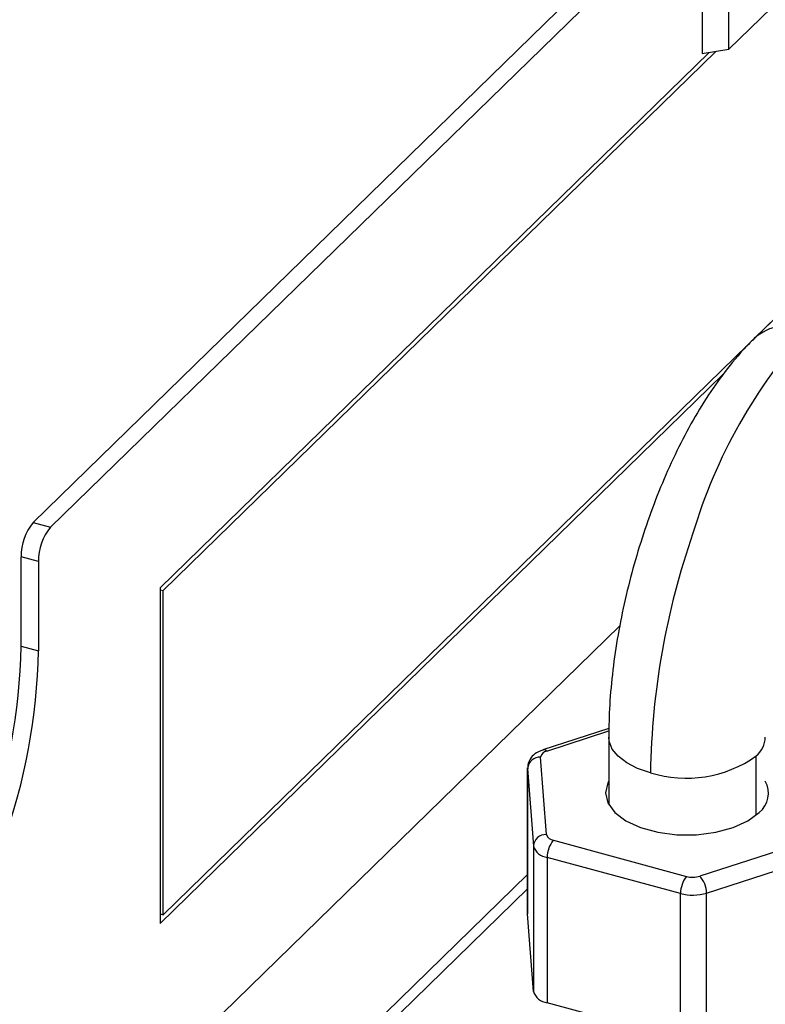
# Paper-space layout '_Trimetric' of a CAD drawing. Units: millimetres. Extents: x -336 to 336, y -173 to 374.
# Drawn here: x -180 to -123, y 89 to 165 of the extents above; entities that cross this region are included whole.
import ezdxf

# ---------------------------------------------------------------- set-up
doc = ezdxf.new("R2010")
doc.units = ezdxf.units.MM

psp = doc.layouts.new('_Trimetric')

# ---------------------------------------------------------------- linework, layer by layer
at = {"color": 7, "linetype": 'Continuous', "lineweight": 25}
for p, q in [((-179.393, 126.358), (-94.758, 208.965)), ((-93.431, 208.604), (-178.066, 125.998)), ((-126.102, 162.632), (-116.657, 171.85)), ((-128.129, 171.309), (-128.129, 162.309)), ((-126.102, 162.632), (-126.102, 170.346)), ((-127.604, 162.393), (-169.666, 121.339)), ((-169.432, 121.138), (-127.079, 162.476)), ((-128.129, 162.309), (-126.102, 162.632)), ((-110.625, 153.66), (-124.159, 140.45)), ((-113.803, 150.576), (-169.432, 96.281)), ((-169.666, 95.624), (-126.522, 137.734)), ((-179.393, 126.358), (-178.066, 125.998)), ((-179, 123.372), (-180.326, 123.733)), ((-180.326, 116.875), (-180.326, 123.733)), ((-179, 123.372), (-179, 116.515)), ((-169.666, 121.339), (-169.666, 95.624)), ((-169.666, 121.202), (-169.432, 121.138)), ((-169.432, 96.281), (-169.432, 121.138)), ((-249.524, 6.109), (-134.444, 118.43)), ((-180.326, 116.875), (-179, 116.515)), ((-135.281, 110.567), (-140.355, 108.922)), ((-140.047, 108.828), (-135.287, 110.371)), ((-135.302, 109.903), (-135.302, 104.716)), ((-140.074, 102.43), (-140.514, 108.373)), ((-123.995, 103.916), (-123.995, 108.461)), ((-141.514, 107.535), (-141.514, 96.392)), ((-141.513, 107.496), (-141.514, 107.535)), ((-141.513, 107.496), (-141.074, 101.553)), ((-141.513, 96.353), (-141.513, 107.496)), ((-139.542, 101.994), (-129.329, 99.219)), ((-118.557, 102.406), (-128.33, 99.238)), ((-141.074, 101.553), (-141.074, 90.41)), ((-129.796, 97.906), (-140.008, 100.681)), ((-140.008, 100.681), (-140.008, 89.538)), ((-127.798, 97.945), (-118.024, 101.112)), ((-141.514, 99.374), (-236.184, 6.974)), ((-141.514, 98.27), (-236.105, 5.947)), ((-129.796, 86.763), (-129.796, 97.906)), ((-127.798, 86.802), (-127.798, 97.945)), ((-169.666, 96.344), (-169.432, 96.281)), ((-141.514, 96.392), (-141.513, 96.353)), ((-141.074, 90.41), (-141.513, 96.353)), ((-129.796, 86.763), (-140.008, 89.538))]:
    psp.add_line(p, q, dxfattribs=at)
at = {"color": 7, "linetype": 'Continuous', "lineweight": 25, "flags": 128}
for points in [[(-132.102, 107.17), (-133.084, 107.504), (-133.92, 107.93), (-134.578, 108.432), (-135.034, 108.99), (-135.27, 109.584), (-135.302, 109.904)], [(-135.302, 106.518), (-135.367, 106.394), (-135.552, 105.624), (-135.374, 104.854), (-134.842, 104.127), (-133.989, 103.488), (-132.864, 102.972), (-131.531, 102.61), (-130.069, 102.422), (-128.562, 102.421), (-127.099, 102.605), (-125.763, 102.964), (-124.633, 103.477), (-123.774, 104.115)]]:
    psp.add_lwpolyline(points, dxfattribs=at)
at = {"color": 7, "linetype": 'Continuous', "lineweight": 25}
for centre, radius, start, end in [((-89.363, 113.677), 41.227, 137.93196, 163.29488), ((-121.324, 137.226), 4.293, 71.58481, 131.30407), ((-176.236, 123.757), 4.09, 140.51294, 180.34344), ((-174.91, 123.397), 4.09, 140.51294, 180.34344), ((-73.148, 106.193), 58.962, 160.8585, 179.05119), ((-225.963, 117.663), 45.643, 340.04411, 359.01144), ((-224.636, 117.302), 45.643, 340.04411, 359.01144), ((-125.294, 109.973), 1.994, 310.65201, 357.80494), ((-139.975, 108.288), 0.545, 97.5858, 171.02427), ((-140.282, 108.61), 0.321, 42.91589, 103.12982), ((-140.558, 107.416), 0.958, 87.34088, 175.18615), ((-129.352, 115.998), 9.247, 252.69603, 305.39891), ((-124.956, 105.595), 1.894, 308.60168, 29.16074), ((-140.119, 101.473), 0.958, 87.34088, 175.18615), ((-139.476, 102.618), 0.627, 197.43221, 263.96713), ((-137.964, 100.694), 2.045, 140.51294, 180.34344), ((-139.877, 101.929), 1.255, 197.43221, 263.96713), ((-127.751, 97.918), 2.045, 140.51294, 180.34344), ((-128.864, 100.986), 1.828, 255.25371, 286.99265), ((-129.63, 97.947), 1.832, 359.95298, 44.81746), ((-128.866, 101.441), 3.655, 255.25371, 286.99265), ((-139.877, 90.786), 1.255, 197.43221, 263.96713)]:
    psp.add_arc(centre, radius, start, end, dxfattribs=at)
for points, knots in [([(-124.159, 140.45), (-124.448, 140.158), (-125.285, 139.31), (-126.578, 137.722), (-128.009, 135.635), (-129.323, 133.369), (-130.519, 130.964), (-131.594, 128.445), (-132.546, 125.837), (-133.37, 123.166), (-134.059, 120.458), (-134.608, 117.738), (-135.005, 115.035), (-135.255, 112.402), (-135.287, 110.727), (-135.302, 109.903)], [0, 0, 0, 0, 0.044179, 0.128104, 0.211288, 0.293071, 0.37346, 0.452789, 0.53141, 0.609627, 0.687711, 0.765887, 0.844361, 0.923419, 1, 1, 1, 1]), ([(-140.346, 108.906), (-140.564, 108.824), (-140.952, 108.677), (-141.328, 108.249), (-141.517, 107.835), (-141.497, 107.574), (-141.49, 107.479)], [0, 0, 0, 0, 0.343553, 0.609952, 0.858624, 1, 1, 1, 1])]:
    psp.add_open_spline(points, degree=3, knots=knots, dxfattribs=at)

doc.saveas('drawing.dxf')
